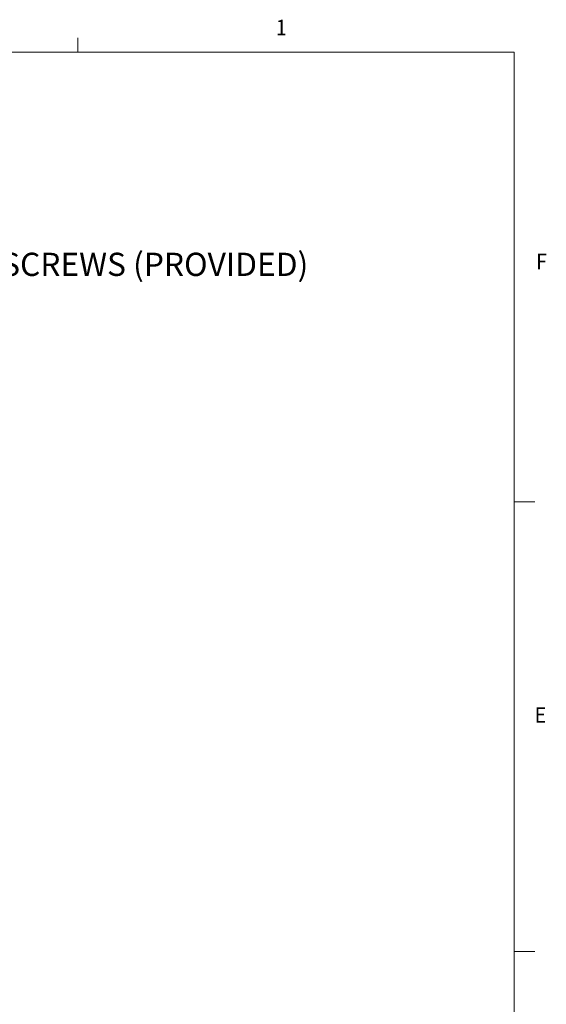
# Model space of a CAD drawing. Units: inches. Extents: x 0 to 10.9, y 0.1 to 8.5.
# Drawn here: x 9.3 to 10.8, y 5.5 to 8.5 of the extents above; entities that cross this region are included whole.
import ezdxf
from ezdxf import colors
from ezdxf.entities.mleader import LeaderData, LeaderLine
from ezdxf.math import Vec2, Vec3

# ---------------------------------------------------------------- set-up
doc = ezdxf.new("R2010")
doc.units = ezdxf.units.IN
doc.header["$MEASUREMENT"] = 0
doc.layers.add('01) Title Block Frame', color=7, linetype='Continuous')
doc.layers.add('Callouts', color=5, linetype='Continuous')
doc.styles.add('SLDTEXTSTYLE1', font='Century Gothic Regular.ttf', dxfattribs={"width": 0.913})
doc.styles.get("Standard").update_dxf_attribs({"font": 'Arial Regular.ttf'})

msp = doc.modelspace()

# ---------------------------------------------------------------- linework, layer by layer
at = {"layer": '01) Title Block Frame', "linetype": 'Continuous', "lineweight": 0}
for p, q in [((9.4375, 8.3738), (9.4375, 8.4162)), ((0.25, 8.3738), (10.75, 8.3738)), ((10.75, 0.2488), (10.75, 8.3738)), ((10.75, 7.0193), (10.8125, 7.0193)), ((10.75, 5.6653), (10.8125, 5.6653))]:
    msp.add_line(p, q, dxfattribs=at)
at = {"layer": '01) Title Block Frame', "linetype": 'Continuous', "lineweight": 15}
for p, q in [((7.8341, 8.3738), (10.75, 8.3738)), ((10.75, 8.3738), (10.75, 6.1132))]:
    msp.add_line(p, q, dxfattribs=at)

# ---------------------------------------------------------------- texts
at = {"layer": '01) Title Block Frame', "style": 'SLDTEXTSTYLE1', "width": 0.913}
for s, p in [('1', (10.0334, 8.4243)), ('F', (10.8161, 7.7194)), ('E', (10.8118, 6.3542))]:
    msp.add_text(s, height=0.0469, dxfattribs=at).set_placement(p)

# ---------------------------------------------------------------- leaders
at = {"layer": 'Callouts'}
ml = msp.add_multileader_mtext('Standard', dxfattribs=at)
ml.set_content('\\A1;SCREWS (PROVIDED)', color=256)
ml.set_leader_properties()
ml.build(insert=Vec2(0, 0))
ml.multileader.update_dxf_attribs({"dogleg_length": 0.1, "arrow_head_size": 0.1})
ctx = ml.context
ctx.base_point, ctx.char_height, ctx.arrow_head_size, ctx.landing_gap_size, ctx.plane_origin = Vec3(9.1569, 7.725), 0.07, 0.1, 0.05, Vec3(11.1599, 8.1484)
notes = []
notes.append((ctx, [(0, (1, 1, 0), (9.0569, 7.725), (1, 0), 0.1, [(0, [(8.8125, 7.7256)], 0, [])])]))
ctx.mtext.insert, ctx.mtext.flow_direction = Vec3(9.2069, 7.7695), 5
for ctx, leaders in notes:
    for number, flags, end, landing, length, lines in leaders:
        leader = LeaderData()
        leader.index, (leader.has_last_leader_line, leader.has_dogleg_vector, leader.attachment_direction) = number, flags
        leader.last_leader_point, leader.dogleg_vector, leader.dogleg_length = Vec3(end), Vec3(landing), length
        for number, points, colour, breaks in lines:
            line = LeaderLine()
            line.index, line.vertices, line.color, line.breaks = number, Vec3.list(points), colors.encode_raw_color(colour), breaks
            leader.lines.append(line)
        ctx.leaders.append(leader)

doc.saveas('drawing.dxf')
